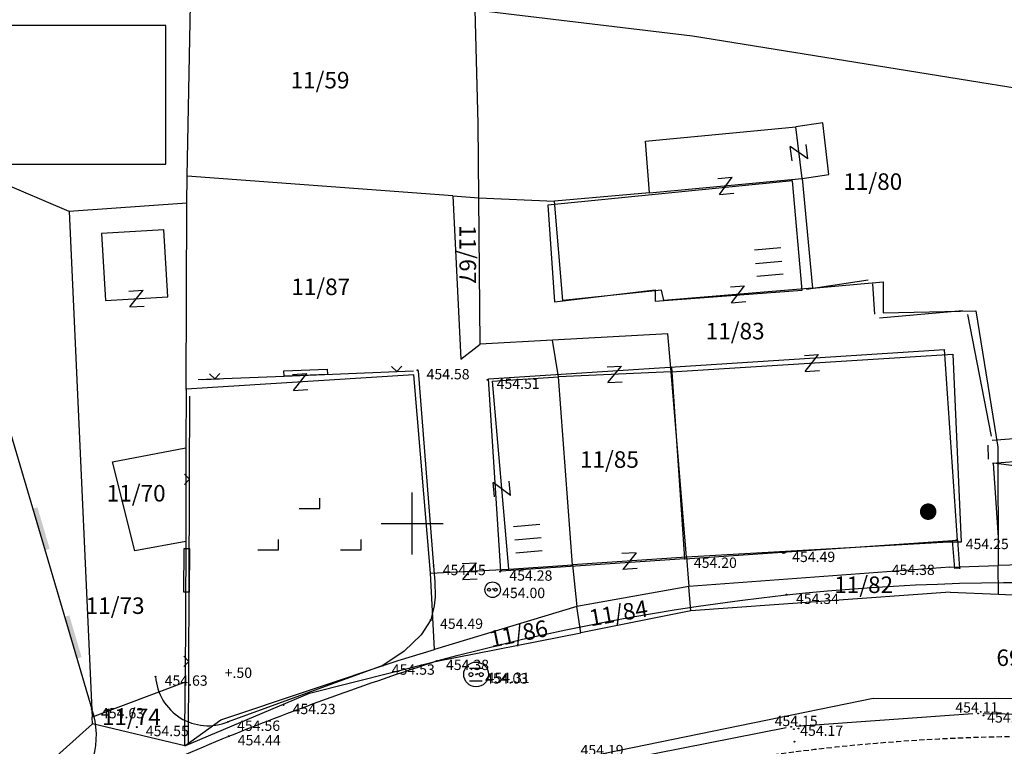
# Model space of a CAD drawing. Extents: x 433498 to 437849, y 117877 to 121510.
# Drawn here: x 435381 to 435429, y 120189 to 120224 of the extents above; entities that cross this region are included whole.
import ezdxf

# ---------------------------------------------------------------- set-up
doc = ezdxf.new("R2010")
doc.units = 0
doc.header["$LTSCALE"] = 0.25
doc.linetypes.add('DASHED', pattern=[0.75, 0.5, -0.25])
for name, color, linetype in [('10_DETTOCKE', 24, 'Continuous'), ('10_KRIZI', 7, 'Continuous'), ('10_POVEZAVE', 7, 'Continuous'), ('10_VISDT', 24, 'Continuous'), ('GN_DUSAN_10_OBJEKTI', 10, 'Continuous'), ('GN_DUSAN_10_POVEZAVE2008', 7, 'Continuous'), ('GN_DUSAN_10_situtocke-1111-2008', 7, 'Continuous'), ('GN_DUSAN_10_SITUTOCKE-2008', 7, 'Continuous'), ('GN_DUSAN_10_SITUTOCKE1999', 8, 'Continuous'), ('GN_DUSAN_10_VISDT-2008', 24, 'Continuous'), ('GN_DUSAN_10_VISDT1999', 24, 'Continuous'), ('GN_DUSAN_10_VISDT2010', 24, 'Continuous'), ('GN_DUSAN_POVEZAVE', 7, 'Continuous'), ('GN_DUSAN_ZNAKI_KKN', 11, 'Continuous'), ('GN_DUSAN_ZNAKI_TTN', 11, 'Continuous'), ('KRIZI', 7, 'Continuous'), ('MEJE_GRAFIČNE', 6, 'Continuous'), ('MEJE_UREJENE', 202, 'Continuous'), ('PARCELNE ŠTEVILKE', 6, 'Continuous'), ('PI_TOPO', 11, 'Continuous'), ('Z', 6, 'Continuous')]:
    doc.layers.add(name, color=color, linetype=linetype)
doc.styles.add('ROMS015', font='ROMANS.SHX')
doc.styles.get("Standard").update_dxf_attribs({"font": 'simplexy.shx', "width": 0.75})

# ---------------------------------------------------------------- blocks, each defined once
blk = doc.blocks.new('PK_DT')
blk.add_circle((0, 0), 0.05)
at = {"color": 3, "flags": 1}
blk.add_attdef('PR_PROF', (1.24, -3.18), '', height=1.2, dxfattribs=at)
at = {"color": 5, "flags": 1}
blk.add_attdef('SIMBOL_PP', (1.27, -5.14), '', height=1.2, dxfattribs=at)
at = {"layer": 'GN_DUSAN_10_VISDT2010'}
blk.add_attdef('VISINA', (1.1, -1.1), '', height=1.25, dxfattribs=at)
blk = doc.blocks.new('JASEKO')
at = {"layer": 'GN_DUSAN_ZNAKI_KKN', "linetype": 'Continuous'}
for p, q in [((-0.522, 0.505), (0.475, 0.505)), ((-0.522, -0.518), (0.475, -0.518))]:
    blk.add_line(p, q, dxfattribs=at)
blk.add_circle((0, 0), 1, dxfattribs=at)
at = {"layer": 'GN_DUSAN_ZNAKI_KKN'}
for centre in [(-0.417, -0.006), (0.411, -0.006)]:
    blk.add_circle(centre, 0.157, dxfattribs=at)
blk = doc.blocks.new('JO')
at = {"layer": 'GN_DUSAN_ZNAKI_KKN', "linetype": 'Continuous'}
blk.add_blockref('JASEKO', (0, 0), dxfattribs=at)
blk = doc.blocks.new('STASTA')
at = {"const_width": 0.4}
blk.add_lwpolyline([(-0.2, 0, 1), (0.2, 0, 1)], format="xyb", close=True, dxfattribs=at)
blk = doc.blocks.new('STAGOS')
for p, q in [((0, 2.5), (2.5, 2.5)), ((2.5, 1.25), (0, 1.25)), ((0, 0), (2.5, 0))]:
    blk.add_line(p, q)
blk = doc.blocks.new('CPOZIRAL')
for centre, radius in [((0, 0), 0.75), ((-0.346, -0.001), 0.149), ((0.288, -0.001), 0.149)]:
    blk.add_circle(centre, radius)
blk = doc.blocks.new('NJIVA')
for points in [[(2.008, 4), (4.008, 4), (4.008, 5)], [(-1.992, 0), (0.008, 0), (0.008, 1)], [(6.008, 0), (8.008, 0), (8.008, 1)]]:
    blk.add_lwpolyline(points)
blk = doc.blocks.new('Z')
at = {"layer": 'Z', "linetype": 'Continuous'}
for p, q in [((-0.347, -0.386), (0.347, 0.386)), ((-0.347, 0.386), (0.347, 0.386)), ((-0.347, -0.386), (0.347, -0.386))]:
    blk.add_line(p, q, dxfattribs=at)
blk = doc.blocks.new('PI_CROSS')
at = {"layer": 'KRIZI'}
for p, q in [((0, -3), (0, 3)), ((-3, 0), (3, 0))]:
    blk.add_line(p, q, dxfattribs=at)

msp = doc.modelspace()

# ---------------------------------------------------------------- linework, layer by layer
at = {"layer": '10_POVEZAVE', "linetype": 'Continuous'}
for p, q in [((435427.151, 120190.792), (435418.599, 120190.188)), ((435434.559, 120190.681), (435427.65, 120190.8)), ((435418.105, 120190.122), (435402.705, 120187.088))]:
    msp.add_line(p, q, dxfattribs=at)
at = {"layer": 'GN_DUSAN_10_OBJEKTI', "linetype": 'Continuous'}
for p, q in [((435403.7, 120207), (435425.771, 120208.424)), ((435423.659, 120208.288), (435423.659, 120208.288)), ((435426.4, 120199.2), (435425.771, 120208.424)), ((435413.2, 120198.3), (435412.568, 120207.572)), ((435404.3, 120197.7), (435403.7, 120207)), ((435405.821, 120207.018), (435405.821, 120207.018)), ((435413.2, 120198.3), (435426.4, 120199.2)), ((435413.2, 120198.3), (435404.3, 120197.7))]:
    msp.add_line(p, q, dxfattribs=at)
msp.add_lwpolyline([(435418.884, 120211.3), (435418.422, 120216.588), (435406.566, 120215.413), (435406.901, 120210.733), (435411.765, 120211.313), (435411.769, 120210.765)], close=True, dxfattribs=at)
at = {"layer": 'GN_DUSAN_10_POVEZAVE2008', "linetype": 'Continuous'}
msp.add_line((435400.3, 120207.4), (435401.044, 120197.946), dxfattribs=at)
at = {"layer": 'GN_DUSAN_10_POVEZAVE2008'}
for p, q in [((435426.151, 120199.181), (435426.256, 120197.826)), ((435426.4, 120199.2), (435426.505, 120197.845)), ((435426.505, 120197.845), (435426.256, 120197.826))]:
    msp.add_line(p, q, dxfattribs=at)
msp.add_lwpolyline([(435401.044, 120197.946), (435401.102, 120197.205), (435401.116, 120196.452), (435401.069, 120196.019), (435400.912, 120195.346), (435400.445, 120194.618), (435399.617, 120193.836), (435398.578, 120193.128), (435391.088, 120190.411)], dxfattribs=at)
at = {"layer": 'GN_DUSAN_10_POVEZAVE2008', "linetype": 'Continuous'}
msp.add_lwpolyline([(435239.805, 119947.454, 0.221005), (435244.417, 119949.844), (435251.81, 119964.328), (435253.657, 119968.185), (435255.347, 119971.745), (435262.006, 119986.927), (435267.638, 119999.699, 0.296102), (435265.691, 120005.086), (435268.161, 120010.592, 0.235369), (435274.042, 120013.873), (435285.763, 120039.974), (435296.954, 120063.787), (435309.66, 120088.422), (435319.64, 120107.183, -0.020601), (435330.917, 120128.444, -0.01732), (435336.222, 120136.84, -0.008798), (435346.676, 120151.616, -0.043661), (435361.282, 120168.249, -0.036834), (435381.623, 120185.013, -0.038969), (435391.12, 120189.709, -0.017143), (435401.201, 120193.355, -0.079777), (435435.054, 120197.012, -0.032427)], format="xyb", dxfattribs=at)
at = {"layer": 'GN_DUSAN_10_POVEZAVE2008', "linetype": 'DASHED', "ltscale": 2}
msp.add_lwpolyline([(435434.548, 120189.598, 0.043441), (435418.486, 120188.941, 0.03618), (435402.651, 120185.731, 0.070365), (435385.38, 120178.166, 0.055985), (435366.616, 120163.447, 0.017925), (435352.308, 120147.371, 0.006689), (435341.868, 120132.851, 0.055808), (435325.972, 120103.649), (435316.05, 120084.71), (435303.64, 120060.52), (435302.907, 120059.056)], format="xyb", dxfattribs=at)
at = {"layer": 'GN_DUSAN_10_POVEZAVE2008'}
for centre, radius, start, end in [((435390.122, 120192.768), 2.547, 183.8867, 292.2878), ((435380.877, 120189.743), 3.84, 309.0376, 19.3776)]:
    msp.add_arc(centre, radius, start, end, dxfattribs=at)
at = {"layer": 'GN_DUSAN_POVEZAVE', "linetype": 'Continuous'}
for p, q in [((435422.08, 120211.778), (435419.092, 120211.331)), ((435422.407, 120210.134), (435422.303, 120211.6)), ((435426.652, 120210.301), (435422.631, 120209.943)), ((435428.046, 120204.224), (435426.901, 120210.113)), ((435399.492, 120207.367), (435399.492, 120207.367)), ((435389.874, 120206.977), (435390.681, 120207.009)), ((435390.681, 120207.009), (435390.681, 120207.009)), ((435380.479, 120204.647), (435384.5, 120191.017)), ((435430.222, 120204.184), (435428.086, 120204.017)), ((435427.878, 120203.791), (435427.883, 120203.116)), ((435428.094, 120202.923), (435430.168, 120203.089)), ((435435.393, 120201.983), (435428.151, 120202.927)), ((435428.395, 120199.336), (435428.151, 120202.927))]:
    msp.add_line(p, q, dxfattribs=at)
for points in [[(435389.641, 120206.967), (435390.448, 120207), (435390.186, 120207.242), (435390.448, 120207), (435390.69, 120207.262), (435390.448, 120207), (435390.448, 120207), (435393.805, 120207.136), (435393.795, 120207.388), (435395.893, 120207.473), (435395.903, 120207.221), (435393.805, 120207.136), (435399.26, 120207.358), (435398.997, 120207.6), (435399.26, 120207.358), (435399.502, 120207.62), (435399.26, 120207.358), (435399.26, 120207.358), (435400.067, 120207.391)], [(435389.179, 120189.309), (435389.195, 120193.329), (435388.942, 120193.078), (435389.195, 120193.329), (435388.944, 120193.582), (435389.195, 120193.329), (435389.195, 120193.329), (435389.208, 120196.688), (435388.956, 120196.689), (435388.965, 120198.789), (435389.217, 120198.788), (435389.208, 120196.688), (435389.23, 120202.148), (435388.976, 120201.896), (435389.23, 120202.148), (435388.978, 120202.401), (435389.23, 120202.148), (435389.23, 120202.148), (435389.246, 120206.167)]]:
    msp.add_lwpolyline(points, dxfattribs=at)
for points in [[(435381.62, 120200.722), (435381.861, 120200.793), (435382.214, 120198.708), (435382.455, 120198.779)], [(435383.164, 120195.486), (435383.406, 120195.557), (435383.758, 120193.472), (435384, 120193.543)]]:
    msp.add_solid(points, dxfattribs=at)
at = {"layer": 'MEJE_GRAFIČNE'}
msp.add_line((435425.97, 120199.11), (435413.28, 120198.37), dxfattribs=at)
for points in [[(435389.11, 120216.82), (435389.3, 120226.8), (435389.4, 120259.03)], [(435403.23, 120215.76), (435403.2, 120219.37), (435403.06, 120224.87)], [(435403.06, 120224.87), (435413.58, 120223.6), (435442.8, 120218.9)], [(435388.08, 120217.4), (435388.08, 120224.1), (435380.58, 120224.1), (435380.58, 120217.4), (435388.08, 120217.4)], [(435411.49, 120216), (435411.3, 120218.5), (435418.58, 120219.2)], [(435418.89, 120216.7), (435420.18, 120216.9), (435419.89, 120219.4), (435418.58, 120219.2)], [(435418.89, 120216.7), (435418.58, 120219.2)], [(435389.1, 120215.5), (435383.4, 120215.1), (435376.58, 120218), (435360.47, 120208.66)], [(435389.1, 120215.5), (435389.11, 120216.82)], [(435401.97, 120215.86), (435389.11, 120216.82)], [(435411.49, 120216), (435418.89, 120216.7), (435419.39, 120211.4), (435422.8, 120211.7), (435422.8, 120210.2), (435427.3, 120210.3), (435428.35, 120203.7), (435428.38, 120197.97)], [(435401.97, 120215.86), (435403.23, 120215.76)], [(435401.97, 120215.86), (435402.36, 120207.96), (435403.3, 120208.69)], [(435411.49, 120216), (435406.89, 120215.6)], [(435389.07, 120206.5), (435389.1, 120215.5)], [(435403.3, 120208.69), (435403.23, 120215.76)], [(435403.23, 120215.76), (435406.89, 120215.6)], [(435419.39, 120211.4), (435412.18, 120210.8), (435412.08, 120211.3), (435407.3, 120210.8), (435406.89, 120215.6)], [(435384.96, 120214.04), (435385.15, 120210.8), (435388.17, 120210.98), (435387.98, 120214.22), (435384.96, 120214.04)], [(435412.54, 120207.35), (435412.38, 120209.19), (435406.8, 120208.88)], [(435406.8, 120208.88), (435403.3, 120208.69)], [(435407.08, 120207.1), (435406.8, 120208.88)], [(435413.28, 120198.37), (435412.54, 120207.35), (435426.18, 120208.2), (435426.58, 120199.1), (435425.97, 120199.11)], [(435412.54, 120207.35), (435407.08, 120207.1)], [(435401.08, 120193.91), (435400.89, 120197.6), (435400.08, 120207.2), (435389.07, 120206.5)], [(435400.89, 120197.6), (435404.68, 120197.8), (435403.89, 120206.9), (435407.08, 120207.1)], [(435413.28, 120198.37), (435407.77, 120198), (435407.08, 120207.1)], [(435389.07, 120206.5), (435389.05, 120203.67), (435389.04, 120199.13)], [(435389.04, 120199.13), (435386.58, 120198.68), (435385.49, 120202.99), (435389.05, 120203.67)], [(435413.28, 120198.37), (435413.4, 120196.96)], [(435404.68, 120197.8), (435407.77, 120198), (435407.98, 120195.99)]]:
    msp.add_lwpolyline(points, dxfattribs=at)
at = {"layer": 'MEJE_UREJENE'}
for points in [[(435383.4, 120215.1), (435384.51, 120190.63)], [(435389.04, 120199.13), (435389.01, 120192.32), (435384.51, 120190.63)], [(435426.03, 120197.9), (435413.4, 120196.96)], [(435426.03, 120197.9), (435428.38, 120197.97)], [(435430.61, 120198.03), (435428.38, 120197.97)], [(435428.39, 120196.58), (435428.38, 120197.97)], [(435413.4, 120196.96), (435407.98, 120195.99)], [(435426.05, 120196.69), (435413.5, 120195.78), (435413.4, 120196.96)], [(435426.05, 120196.69), (435428.39, 120196.58)], [(435428.39, 120196.58), (435439.8, 120196.05)], [(435407.98, 120195.99), (435401.08, 120193.91)], [(435413.5, 120195.78), (435408.17, 120194.72), (435407.98, 120195.99)], [(435389, 120189.24), (435395.03, 120191.8), (435401.11, 120193.32), (435408.17, 120194.72)], [(435389, 120189.24), (435390.74, 120190.5), (435399.32, 120193.38), (435401.08, 120193.91)], [(435389, 120189.24), (435389.01, 120192.32)], [(435422.32, 120191.53), (435438.62, 120191.56)], [(435422.32, 120191.53), (435393.2, 120185.57)], [(435384.52, 120190.31), (435384.51, 120190.63)], [(435368.85, 120177.69), (435378.04, 120184.51), (435384.52, 120190.31)], [(435389, 120189.24), (435384.52, 120190.31)]]:
    msp.add_lwpolyline(points, dxfattribs=at)

# ---------------------------------------------------------------- block references
at = {"layer": '10_DETTOCKE'}
ref = msp.add_blockref('PK_DT', (435403.17, 120192.73, 454.31), dxfattribs=dict(at, xscale=0.4, yscale=0.4, zscale=0.4))
ref.add_attrib('VISINA', '454.31', (435403.61, 120192.29, 454.31), dxfattribs={"layer": '10_VISDT', "height": 0.5})
ref = msp.add_blockref('PK_DT', (435427.4, 120190.81, 454.13), dxfattribs=dict(at, xscale=0.4, yscale=0.4, zscale=0.4))
ref.add_attrib('VISINA', '454.13', (435427.84, 120190.37, 454.13), dxfattribs={"layer": '10_VISDT', "height": 0.5})
ref = msp.add_blockref('PK_DT', (435418.35, 120190.17, 454.17), dxfattribs=dict(at, xscale=0.4, yscale=0.4, zscale=0.4))
ref.add_attrib('VISINA', '454.17', (435418.79, 120189.73, 454.17), dxfattribs={"layer": '10_VISDT', "height": 0.5})
at = {"layer": '10_KRIZI', "xscale": 0.5, "yscale": 0.5, "zscale": 0.5}
msp.add_blockref('PI_CROSS', (435400, 120200), dxfattribs=at)
at = {"layer": 'GN_DUSAN_10_situtocke-1111-2008', "xscale": 0.4, "yscale": 0.4, "zscale": 0.4}
for p in [(435418.03, 120198.59, 455.59), (435418.13, 120196.57, 454.48), (435418.48, 120190.05, 454.34), (435418.51, 120189.45, 452.93)]:
    msp.add_blockref('PK_DT', p, dxfattribs=at)
at = {"layer": 'GN_DUSAN_10_SITUTOCKE-2008'}
ref = msp.add_blockref('PK_DT', (435417.96, 120198.581, 454.492), dxfattribs=dict(at, xscale=0.4, yscale=0.4, zscale=0.4))
ref.add_attrib('VISINA', '454.49', (435418.4, 120198.141, 454.492), dxfattribs={"layer": 'GN_DUSAN_10_VISDT-2008', "height": 0.5})
ref = msp.add_blockref('PK_DT', (435401.044, 120197.946, 454.452), dxfattribs=dict(at, xscale=0.4, yscale=0.4, zscale=0.4))
ref.add_attrib('VISINA', '454.45', (435401.484, 120197.506, 454.452), dxfattribs={"layer": 'GN_DUSAN_10_VISDT-2008', "height": 0.5})
ref = msp.add_blockref('PK_DT', (435426.505, 120197.845, 454.376), dxfattribs=dict(at, xscale=0.4, yscale=0.4, zscale=0.4))
ref.add_attrib('VISINA', '454.38', (435423.222, 120197.514, 454.376), dxfattribs={"layer": 'GN_DUSAN_10_VISDT-2008', "height": 0.5})
ref = msp.add_blockref('PK_DT', (435418.143, 120196.551, 454.341), dxfattribs=dict(at, xscale=0.4, yscale=0.4, zscale=0.4))
ref.add_attrib('VISINA', '454.34', (435418.583, 120196.111, 454.341), dxfattribs={"layer": 'GN_DUSAN_10_VISDT-2008', "height": 0.5})
ref = msp.add_blockref('PK_DT', (435400.912, 120195.346, 454.489), dxfattribs=dict(at, xscale=0.4, yscale=0.4, zscale=0.4))
ref.add_attrib('VISINA', '454.49', (435401.352, 120194.906, 454.489), dxfattribs={"layer": 'GN_DUSAN_10_VISDT-2008', "height": 0.5})
ref = msp.add_blockref('PK_DT', (435398.578, 120193.128, 454.53), dxfattribs=dict(at, xscale=0.4, yscale=0.4, zscale=0.4))
ref.add_attrib('VISINA', '454.53', (435399.018, 120192.688, 454.53), dxfattribs={"layer": 'GN_DUSAN_10_VISDT-2008', "height": 0.5})
ref = msp.add_blockref('PK_DT', (435401.201, 120193.355, 454.378), dxfattribs=dict(at, xscale=0.4, yscale=0.4, zscale=0.4))
ref.add_attrib('VISINA', '454.38', (435401.641, 120192.915, 454.378), dxfattribs={"layer": 'GN_DUSAN_10_VISDT-2008', "height": 0.5})
ref = msp.add_blockref('PK_DT', (435387.581, 120192.595, 454.631), dxfattribs=dict(at, xscale=0.4, yscale=0.4, zscale=0.4))
ref.add_attrib('VISINA', '454.63', (435388.021, 120192.155, 454.631), dxfattribs={"layer": 'GN_DUSAN_10_VISDT-2008', "height": 0.5})
ref = msp.add_blockref('PK_DT', (435384.5, 120191.017, 454.634), dxfattribs=dict(at, xscale=0.4, yscale=0.4, zscale=0.4))
ref.add_attrib('VISINA', '454.63', (435384.94, 120190.577, 454.634), dxfattribs={"layer": 'GN_DUSAN_10_VISDT-2008', "height": 0.5})
ref = msp.add_blockref('PK_DT', (435427.658, 120190.717, 454.114), dxfattribs=dict(at, xscale=0.4, yscale=0.4, zscale=0.4))
ref.add_attrib('VISINA', '454.11', (435426.299, 120190.856, 454.114), dxfattribs={"layer": 'GN_DUSAN_10_VISDT-2008', "height": 0.5})
ref = msp.add_blockref('PK_DT', (435418.712, 120190.082, 454.149), dxfattribs=dict(at, xscale=0.4, yscale=0.4, zscale=0.4))
ref.add_attrib('VISINA', '454.15', (435417.551, 120190.2, 454.149), dxfattribs={"layer": 'GN_DUSAN_10_VISDT-2008', "height": 0.5})
ref = msp.add_blockref('PK_DT', (435386.668, 120190.155, 454.546), dxfattribs=dict(at, xscale=0.4, yscale=0.4, zscale=0.4))
ref.add_attrib('VISINA', '454.55', (435387.108, 120189.715, 454.546), dxfattribs={"layer": 'GN_DUSAN_10_VISDT-2008', "height": 0.5})
ref = msp.add_blockref('PK_DT', (435391.088, 120190.411, 454.564), dxfattribs=dict(at, xscale=0.4, yscale=0.4, zscale=0.4))
ref.add_attrib('VISINA', '454.56', (435391.528, 120189.971, 454.564), dxfattribs={"layer": 'GN_DUSAN_10_VISDT-2008', "height": 0.5})
ref = msp.add_blockref('PK_DT', (435391.12, 120189.709, 454.443), dxfattribs=dict(at, xscale=0.4, yscale=0.4, zscale=0.4))
ref.add_attrib('VISINA', '454.44', (435391.56, 120189.269, 454.443), dxfattribs={"layer": 'GN_DUSAN_10_VISDT-2008', "height": 0.5})
ref = msp.add_blockref('PK_DT', (435408.137, 120188.401, 454.194), dxfattribs=dict(at, xscale=0.4, yscale=0.4, zscale=0.4))
ref.add_attrib('VISINA', '454.19', (435408.154, 120188.791, 454.194), dxfattribs={"layer": 'GN_DUSAN_10_VISDT-2008', "height": 0.5})
at = {"layer": 'GN_DUSAN_10_SITUTOCKE1999'}
ref = msp.add_blockref('PK_DT', (435400.26, 120207.421, 454.583), dxfattribs=dict(at, xscale=0.4, yscale=0.4, zscale=0.4))
ref.add_attrib('VISINA', '454.58', (435400.7, 120206.981, 454.583), dxfattribs={"layer": 'GN_DUSAN_10_VISDT1999', "height": 0.5})
ref = msp.add_blockref('PK_DT', (435403.651, 120206.961, 454.507), dxfattribs=dict(at, xscale=0.4, yscale=0.4, zscale=0.4))
ref.add_attrib('VISINA', '454.51', (435404.091, 120206.521, 454.507), dxfattribs={"layer": 'GN_DUSAN_10_VISDT1999', "height": 0.5})
ref = msp.add_blockref('PK_DT', (435426.362, 120199.206, 454.249), dxfattribs=dict(at, xscale=0.4, yscale=0.4, zscale=0.4))
ref.add_attrib('VISINA', '454.25', (435426.802, 120198.766, 454.249), dxfattribs={"layer": 'GN_DUSAN_10_VISDT1999', "height": 0.5})
ref = msp.add_blockref('PK_DT', (435413.2, 120198.298, 454.204), dxfattribs=dict(at, xscale=0.4, yscale=0.4, zscale=0.4))
ref.add_attrib('VISINA', '454.20', (435413.64, 120197.858, 454.204), dxfattribs={"layer": 'GN_DUSAN_10_VISDT1999', "height": 0.5})
ref = msp.add_blockref('PK_DT', (435404.268, 120197.677, 454.282), dxfattribs=dict(at, xscale=0.4, yscale=0.4, zscale=0.4))
ref.add_attrib('VISINA', '454.28', (435404.708, 120197.237, 454.282), dxfattribs={"layer": 'GN_DUSAN_10_VISDT1999', "height": 0.5})
ref = msp.add_blockref('PK_DT', (435403.918, 120196.836, 453.996), dxfattribs=dict(at, xscale=0.4, yscale=0.4, zscale=0.4))
ref.add_attrib('VISINA', '454.00', (435404.358, 120196.396, 453.996), dxfattribs={"layer": 'GN_DUSAN_10_VISDT1999', "height": 0.5})
ref = msp.add_blockref('PK_DT', (435403.092, 120192.697, 454.029), dxfattribs=dict(at, xscale=0.4, yscale=0.4, zscale=0.4))
ref.add_attrib('VISINA', '454.03', (435403.532, 120192.257, 454.029), dxfattribs={"layer": 'GN_DUSAN_10_VISDT1999', "height": 0.5})
ref = msp.add_blockref('PK_DT', (435393.775, 120191.221, 454.229), dxfattribs=dict(at, xscale=0.4, yscale=0.4, zscale=0.4))
ref.add_attrib('VISINA', '454.23', (435394.215, 120190.781, 454.229), dxfattribs={"layer": 'GN_DUSAN_10_VISDT1999', "height": 0.5})
at = {"layer": 'GN_DUSAN_ZNAKI_KKN', "linetype": 'Continuous', "xscale": 0.6, "yscale": 0.6, "zscale": 0.6}
msp.add_blockref('JO', (435403.1, 120192.7), dxfattribs=at)
at = {"layer": 'GN_DUSAN_ZNAKI_TTN', "linetype": 'Continuous', "xscale": 0.5, "yscale": 0.5, "zscale": 0.5}
for name, p in [('NJIVA', (435393.53, 120198.734)), ('CPOZIRAL', (435403.9, 120196.8))]:
    msp.add_blockref(name, p, dxfattribs=at)
at = {"layer": 'PI_TOPO', "xscale": 0.5120000000000001, "yscale": 0.5120000000000001, "zscale": 0.5120000000000001, "rotation": 185.0740356750972}
for p in [(435417.851, 120213.342), (435406.191, 120199.964)]:
    msp.add_blockref('STAGOS', p, dxfattribs=at)
at = {"layer": 'PI_TOPO'}
msp.add_blockref('STASTA', (435424.985, 120200.578), dxfattribs=at)
at = {"layer": 'Z', "linetype": 'Continuous'}
for p, rotation in [((435418.735, 120217.95), 97.06859511458805), ((435415.19, 120216.35), 5.403791359706229), ((435386.66, 120210.89), 3.410944956097385), ((435415.785, 120211.1), 4.757065039368683), ((435419.36, 120207.775), 3.565873691550253), ((435409.81, 120207.225), 2.621602089345609), ((435394.575, 120206.85), 3.6378869805824), ((435404.343, 120201.677), 94.96158977291388), ((435410.525, 120198.185), 183.8416806036495), ((435402.785, 120197.7), 3.020722107887615)]:
    msp.add_blockref('Z', p, dxfattribs=dict(at, rotation=rotation))

# ---------------------------------------------------------------- texts
at = {"layer": 'GN_DUSAN_ZNAKI_TTN', "linetype": 'Continuous'}
msp.add_text('+.50', height=0.5, dxfattribs=at).set_placement((435390.928, 120192.533))
at = {"layer": 'PARCELNE ŠTEVILKE', "style": 'ROMS015', "oblique": 20}
for s, p in [('11/59', (435394.117, 120221.06)), ('11/80', (435420.877, 120216.15)), ('11/87', (435394.151, 120211.059)), ('11/83', (435414.214, 120208.915)), ('11/85', (435408.127, 120202.7)), ('11/70', (435385.217, 120201.07)), ('11/82', (435420.436, 120196.642)), ('11/73', (435384.197, 120195.63)), ('696/1', (435428.29, 120193.111)), ('11/74', (435384.983, 120190.251))]:
    msp.add_text(s, height=0.8, dxfattribs=at).set_placement(p)
for s, rotation, p in [('11/67', 270, (435402.295, 120214.447)), ('11/84', 9.9443, (435408.655, 120195.03)), ('11/86', 11.6519, (435403.838, 120193.997))]:
    msp.add_text(s, height=0.8, rotation=rotation, dxfattribs=at).set_placement(p)

doc.saveas('drawing.dxf')
